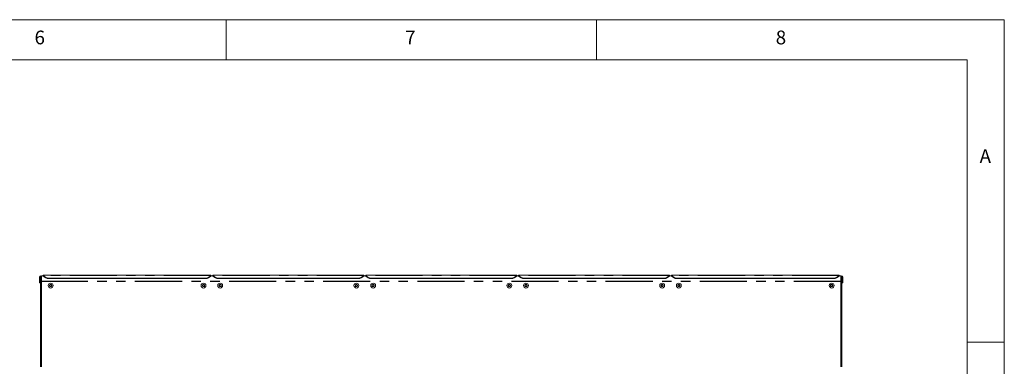
# Model space of a CAD drawing. Units: millimetres. Extents: x 5 to 415, y 5 to 292.
# Drawn here: x 282 to 415, y 245 to 292 of the extents above; entities that cross this region are included whole.
import ezdxf

# ---------------------------------------------------------------- set-up
doc = ezdxf.new("R2010")
doc.units = ezdxf.units.MM
doc.linetypes.add('PHANTOM', pattern=[12.7, 6.35, -1.27, 1.27, -1.27, 1.27, -1.27])
doc.layers.add('SLD-0', color=179, linetype='Continuous')
doc.styles.add('SLDTEXTSTYLE0', font='TXT', dxfattribs={"width": 0.75})

msp = doc.modelspace()

# ---------------------------------------------------------------- linework, layer by layer
at = {"layer": 'SLD-0', "color": 179, "linetype": 'Continuous', "lineweight": 18}
for p, q in [((415, 292), (5, 292)), ((310, 292), (310, 286.5873)), ((360, 286.5873), (360, 292)), ((415, 5), (415, 292)), ((410.0003, 286.5873), (9.5668, 286.5873)), ((410.0003, 286.5873), (410.0003, 47.5873)), ((284.8359, 257.3139), (284.9609, 257.3139)), ((284.8359, 257.3139), (284.8359, 256.7545)), ((284.8359, 256.7545), (284.9609, 256.7545)), ((284.8359, 256.5045), (284.8359, 256.7545)), ((284.9609, 256.5045), (284.8359, 256.5045)), ((284.9609, 257.3139), (284.9609, 256.7545)), ((284.9609, 257.3139), (284.9672, 257.3139)), ((284.9609, 256.5045), (284.9609, 256.7545)), ((284.9672, 257.3139), (285.0922, 257.3139)), ((284.9672, 257.3139), (284.9672, 256.7545)), ((284.9672, 256.7545), (285.0922, 256.7545)), ((284.9672, 245.192), (284.9672, 256.7545)), ((285.3422, 257.4369), (285.0922, 257.4369)), ((285.0922, 257.4369), (285.0922, 257.3139)), ((285.0922, 257.3139), (285.0922, 256.7545)), ((285.0922, 245.192), (285.0922, 256.7545)), ((285.0922, 256.6795), (285.0922, 245.2551)), ((307.9672, 257.5462), (285.3422, 257.5462)), ((285.3422, 257.5023), (285.3422, 257.5462)), ((285.3422, 257.4795), (285.3422, 257.5023)), ((285.3422, 257.4795), (285.6957, 257.2523)), ((285.3422, 257.4077), (285.3422, 257.4795)), ((285.6957, 257.1805), (285.3422, 257.4077)), ((307.2601, 257.1581), (286.0493, 257.1581)), ((307.2601, 257.0863), (286.0493, 257.0863)), ((307.6136, 257.2523), (307.9672, 257.4795)), ((307.9672, 257.4077), (307.6136, 257.1805)), ((307.9672, 257.5462), (307.9672, 257.5023)), ((307.9672, 257.5023), (307.9672, 257.4795)), ((307.9672, 257.4795), (307.9672, 257.4077)), ((308.2172, 257.4369), (307.9672, 257.4369)), ((328.5922, 257.5462), (308.2172, 257.5462)), ((308.2172, 257.5023), (308.2172, 257.5462)), ((308.2172, 257.4795), (308.2172, 257.5023)), ((308.2172, 257.4795), (308.5707, 257.2523)), ((308.2172, 257.4077), (308.2172, 257.4795)), ((308.5707, 257.1805), (308.2172, 257.4077)), ((327.8851, 257.1581), (308.9243, 257.1581)), ((327.8851, 257.0863), (308.9243, 257.0863)), ((328.2386, 257.2523), (328.5922, 257.4795)), ((328.5922, 257.4077), (328.2386, 257.1805)), ((328.5922, 257.5462), (328.5922, 257.5023)), ((328.5922, 257.5023), (328.5922, 257.4795)), ((328.5922, 257.4795), (328.5922, 257.4077)), ((328.8422, 257.4369), (328.5922, 257.4369)), ((349.2172, 257.5462), (328.8422, 257.5462)), ((328.8422, 257.5023), (328.8422, 257.5462)), ((328.8422, 257.4795), (328.8422, 257.5023)), ((328.8422, 257.4795), (329.1957, 257.2523)), ((328.8422, 257.4077), (328.8422, 257.4795)), ((329.1957, 257.1805), (328.8422, 257.4077)), ((348.5101, 257.1581), (329.5493, 257.1581)), ((348.5101, 257.0863), (329.5493, 257.0863)), ((348.8636, 257.2523), (349.2172, 257.4795)), ((349.2172, 257.4077), (348.8636, 257.1805)), ((349.2172, 257.5462), (349.2172, 257.5023)), ((349.2172, 257.5023), (349.2172, 257.4795)), ((349.2172, 257.4795), (349.2172, 257.4077)), ((349.4672, 257.4369), (349.2172, 257.4369)), ((369.8422, 257.5462), (349.4672, 257.5462)), ((349.4672, 257.5023), (349.4672, 257.5462)), ((349.4672, 257.4795), (349.4672, 257.5023)), ((349.4672, 257.4795), (349.8207, 257.2523)), ((349.4672, 257.4077), (349.4672, 257.4795)), ((349.8207, 257.1805), (349.4672, 257.4077)), ((369.1351, 257.1581), (350.1743, 257.1581)), ((369.1351, 257.0863), (350.1743, 257.0863)), ((369.4886, 257.2523), (369.8422, 257.4795)), ((369.8422, 257.4077), (369.4886, 257.1805)), ((369.8422, 257.5462), (369.8422, 257.5023)), ((369.8422, 257.5023), (369.8422, 257.4795)), ((369.8422, 257.4795), (369.8422, 257.4077)), ((370.0922, 257.4369), (369.8422, 257.4369)), ((392.7172, 257.5462), (370.0922, 257.5462)), ((370.0922, 257.5023), (370.0922, 257.5462)), ((370.0922, 257.4795), (370.0922, 257.5023)), ((370.0922, 257.4795), (370.4457, 257.2523)), ((370.0922, 257.4077), (370.0922, 257.4795)), ((370.4457, 257.1805), (370.0922, 257.4077)), ((392.0101, 257.1581), (370.7993, 257.1581)), ((392.0101, 257.0863), (370.7993, 257.0863)), ((392.3636, 257.2523), (392.7172, 257.4795)), ((392.7172, 257.4077), (392.3636, 257.1805)), ((392.7172, 257.5462), (392.7172, 257.5023)), ((392.7172, 257.5023), (392.7172, 257.4795)), ((392.7172, 257.4795), (392.7172, 257.4077)), ((392.9672, 257.4369), (392.7172, 257.4369)), ((392.9672, 257.3139), (392.9672, 257.4369)), ((392.9672, 257.3139), (392.9672, 256.7545)), ((393.0922, 257.3139), (392.9672, 257.3139)), ((393.0922, 256.7545), (392.9672, 256.7545)), ((392.9672, 245.192), (392.9672, 256.7545)), ((392.9672, 245.2551), (392.9672, 256.6795)), ((393.0922, 257.3139), (393.0922, 256.7545)), ((393.0984, 257.3139), (393.0922, 257.3139)), ((393.0922, 245.192), (393.0922, 256.7545)), ((393.0984, 257.3139), (393.0984, 256.7545)), ((393.2234, 257.3139), (393.0984, 257.3139)), ((393.2234, 256.7545), (393.0984, 256.7545)), ((393.0984, 256.5045), (393.0984, 256.7545)), ((393.0984, 256.5045), (393.2234, 256.5045)), ((393.2234, 257.3139), (393.2234, 256.7545)), ((393.2234, 256.5045), (393.2234, 256.7545)), ((286.27, 256.2649), (286.1978, 256.1399)), ((286.1978, 256.1399), (286.27, 256.0149)), ((286.4143, 256.2649), (286.27, 256.2649)), ((286.27, 256.0149), (286.4143, 256.0149)), ((286.4865, 256.1399), (286.4143, 256.2649)), ((286.4143, 256.0149), (286.4865, 256.1399)), ((306.895, 256.2649), (306.8228, 256.1399)), ((306.8228, 256.1399), (306.895, 256.0149)), ((307.0393, 256.2649), (306.895, 256.2649)), ((306.895, 256.0149), (307.0393, 256.0149)), ((307.1115, 256.1399), (307.0393, 256.2649)), ((307.0393, 256.0149), (307.1115, 256.1399)), ((309.145, 256.2649), (309.0728, 256.1399)), ((309.0728, 256.1399), (309.145, 256.0149)), ((309.2893, 256.2649), (309.145, 256.2649)), ((309.145, 256.0149), (309.2893, 256.0149)), ((309.3615, 256.1399), (309.2893, 256.2649)), ((309.2893, 256.0149), (309.3615, 256.1399)), ((327.52, 256.2649), (327.4478, 256.1399)), ((327.4478, 256.1399), (327.52, 256.0149)), ((327.6643, 256.2649), (327.52, 256.2649)), ((327.52, 256.0149), (327.6643, 256.0149)), ((327.7365, 256.1399), (327.6643, 256.2649)), ((327.6643, 256.0149), (327.7365, 256.1399)), ((329.77, 256.2649), (329.6978, 256.1399)), ((329.6978, 256.1399), (329.77, 256.0149)), ((329.9143, 256.2649), (329.77, 256.2649)), ((329.77, 256.0149), (329.9143, 256.0149)), ((329.9865, 256.1399), (329.9143, 256.2649)), ((329.9143, 256.0149), (329.9865, 256.1399)), ((348.145, 256.2649), (348.0728, 256.1399)), ((348.0728, 256.1399), (348.145, 256.0149)), ((348.2893, 256.2649), (348.145, 256.2649)), ((348.145, 256.0149), (348.2893, 256.0149)), ((348.3615, 256.1399), (348.2893, 256.2649)), ((348.2893, 256.0149), (348.3615, 256.1399)), ((350.395, 256.2649), (350.3228, 256.1399)), ((350.3228, 256.1399), (350.395, 256.0149)), ((350.5393, 256.2649), (350.395, 256.2649)), ((350.395, 256.0149), (350.5393, 256.0149)), ((350.6115, 256.1399), (350.5393, 256.2649)), ((350.5393, 256.0149), (350.6115, 256.1399)), ((368.77, 256.2649), (368.6978, 256.1399)), ((368.6978, 256.1399), (368.77, 256.0149)), ((368.9143, 256.2649), (368.77, 256.2649)), ((368.77, 256.0149), (368.9143, 256.0149)), ((368.9865, 256.1399), (368.9143, 256.2649)), ((368.9143, 256.0149), (368.9865, 256.1399)), ((371.02, 256.2649), (370.9478, 256.1399)), ((370.9478, 256.1399), (371.02, 256.0149)), ((371.1643, 256.2649), (371.02, 256.2649)), ((371.02, 256.0149), (371.1643, 256.0149)), ((371.2365, 256.1399), (371.1643, 256.2649)), ((371.1643, 256.0149), (371.2365, 256.1399)), ((391.645, 256.2649), (391.5728, 256.1399)), ((391.5728, 256.1399), (391.645, 256.0149)), ((391.7893, 256.2649), (391.645, 256.2649)), ((391.645, 256.0149), (391.7893, 256.0149)), ((391.8615, 256.1399), (391.7893, 256.2649)), ((391.7893, 256.0149), (391.8615, 256.1399)), ((415, 248.5), (410, 248.5))]:
    msp.add_line(p, q, dxfattribs=at)
at = {"layer": 'SLD-0', "color": 8, "linetype": 'PHANTOM', "lineweight": 18}
for p, q in [((392.9672, 256.7442), (285.0922, 256.7442)), ((392.9672, 256.6795), (285.0922, 256.6795)), ((307.9672, 257.5023), (285.3422, 257.5023)), ((285.6957, 257.1805), (285.6957, 257.2523)), ((286.0493, 257.1581), (286.0493, 257.0863)), ((307.2601, 257.0863), (307.2601, 257.1581)), ((307.6136, 257.2523), (307.6136, 257.1805)), ((328.5922, 257.5023), (308.2172, 257.5023)), ((308.5707, 257.1805), (308.5707, 257.2523)), ((308.9243, 257.1581), (308.9243, 257.0863)), ((327.8851, 257.0863), (327.8851, 257.1581)), ((328.2386, 257.2523), (328.2386, 257.1805)), ((349.2172, 257.5023), (328.8422, 257.5023)), ((329.1957, 257.1805), (329.1957, 257.2523)), ((329.5493, 257.1581), (329.5493, 257.0863)), ((348.5101, 257.0863), (348.5101, 257.1581)), ((348.8636, 257.2523), (348.8636, 257.1805)), ((369.8422, 257.5023), (349.4672, 257.5023)), ((349.8207, 257.1805), (349.8207, 257.2523)), ((350.1743, 257.1581), (350.1743, 257.0863)), ((369.1351, 257.0863), (369.1351, 257.1581)), ((369.4886, 257.2523), (369.4886, 257.1805)), ((392.7172, 257.5023), (370.0922, 257.5023)), ((370.4457, 257.1805), (370.4457, 257.2523)), ((370.7993, 257.1581), (370.7993, 257.0863)), ((392.0101, 257.0863), (392.0101, 257.1581)), ((392.3636, 257.2523), (392.3636, 257.1805))]:
    msp.add_line(p, q, dxfattribs=at)
at = {"layer": 'SLD-0', "color": 179, "linetype": 'Continuous', "lineweight": 18}
for centre, radius in [((286.3422, 256.1399), 0.3281), ((306.9672, 256.1399), 0.3281), ((309.2172, 256.1399), 0.3281), ((327.5922, 256.1399), 0.3281), ((329.8422, 256.1399), 0.3281), ((348.2172, 256.1399), 0.3281), ((350.4672, 256.1399), 0.3281), ((368.8422, 256.1399), 0.3281), ((371.0922, 256.1399), 0.3281), ((391.7172, 256.1399), 0.3281), ((286.3422, 256.1399), 0.1447), ((306.9672, 256.1399), 0.1447), ((309.2172, 256.1399), 0.1447), ((327.5922, 256.1399), 0.1447), ((329.8422, 256.1399), 0.1447), ((348.2172, 256.1399), 0.1447), ((350.4672, 256.1399), 0.1447), ((368.8422, 256.1399), 0.1447), ((371.0922, 256.1399), 0.1447), ((391.7172, 256.1399), 0.1447)]:
    msp.add_circle(centre, radius, dxfattribs=at)
for centre, radius, start, end in [((284.964, 257.3139), 0.1281, 0, 179.999845), ((286.0366, 257.8215), 0.6635, 239.086562, 271.094872), ((286.0366, 257.7497), 0.6635, 239.086846, 271.09487), ((307.2727, 257.8215), 0.6635, 268.905128, 300.913438), ((307.2727, 257.7497), 0.6635, 268.90513, 300.913154), ((308.9116, 257.8215), 0.6635, 239.086434, 271.095), ((308.9116, 257.7497), 0.6635, 239.086718, 271.094998), ((327.8977, 257.8215), 0.6635, 268.905265, 300.913226), ((327.8977, 257.7497), 0.6635, 268.905267, 300.912942), ((329.5366, 257.8215), 0.6635, 239.086774, 271.094735), ((329.5366, 257.7497), 0.6635, 239.087058, 271.094733), ((348.5227, 257.8215), 0.6635, 268.905265, 300.913226), ((348.5227, 257.7497), 0.6635, 268.905267, 300.912942), ((350.1616, 257.8215), 0.6635, 239.086774, 271.094735), ((350.1616, 257.7497), 0.6635, 239.087058, 271.094733), ((369.1477, 257.8215), 0.6635, 268.905, 300.913566), ((369.1477, 257.7497), 0.6635, 268.905002, 300.913282), ((370.7866, 257.8215), 0.6635, 239.086562, 271.094872), ((370.7866, 257.7497), 0.6635, 239.086846, 271.09487), ((392.0227, 257.8215), 0.6635, 268.905128, 300.913438), ((392.0227, 257.7497), 0.6635, 268.90513, 300.913154), ((393.0953, 257.3139), 0.1281, 0.000155, 180), ((286.3422, 256.1399), 0.125, 150, 210), ((286.3422, 256.1399), 0.125, 90, 150), ((286.3422, 256.1399), 0.125, 210, 270), ((286.3422, 256.1399), 0.125, 30, 90), ((286.3422, 256.1399), 0.125, 270, 330), ((286.3422, 256.1399), 0.125, 330, 30), ((306.9672, 256.1399), 0.125, 150, 210), ((306.9672, 256.1399), 0.125, 90, 150), ((306.9672, 256.1399), 0.125, 210, 270), ((306.9672, 256.1399), 0.125, 30, 90), ((306.9672, 256.1399), 0.125, 270, 330), ((306.9672, 256.1399), 0.125, 330, 30), ((309.2172, 256.1399), 0.125, 150, 210), ((309.2172, 256.1399), 0.125, 90, 150), ((309.2172, 256.1399), 0.125, 210, 270), ((309.2172, 256.1399), 0.125, 30, 90), ((309.2172, 256.1399), 0.125, 270, 330), ((309.2172, 256.1399), 0.125, 330, 30), ((327.5922, 256.1399), 0.125, 150, 210), ((327.5922, 256.1399), 0.125, 90, 150), ((327.5922, 256.1399), 0.125, 210, 270), ((327.5922, 256.1399), 0.125, 30, 90), ((327.5922, 256.1399), 0.125, 270, 330), ((327.5922, 256.1399), 0.125, 330, 30), ((329.8422, 256.1399), 0.125, 150, 210), ((329.8422, 256.1399), 0.125, 90, 150), ((329.8422, 256.1399), 0.125, 210, 270), ((329.8422, 256.1399), 0.125, 30, 90), ((329.8422, 256.1399), 0.125, 270, 330), ((329.8422, 256.1399), 0.125, 330, 30), ((348.2172, 256.1399), 0.125, 150, 210), ((348.2172, 256.1399), 0.125, 90, 150), ((348.2172, 256.1399), 0.125, 210, 270), ((348.2172, 256.1399), 0.125, 30, 90), ((348.2172, 256.1399), 0.125, 270, 330), ((348.2172, 256.1399), 0.125, 330, 30), ((350.4672, 256.1399), 0.125, 150, 210), ((350.4672, 256.1399), 0.125, 90, 150), ((350.4672, 256.1399), 0.125, 210, 270), ((350.4672, 256.1399), 0.125, 30, 90), ((350.4672, 256.1399), 0.125, 270, 330), ((350.4672, 256.1399), 0.125, 330, 30), ((368.8422, 256.1399), 0.125, 150, 210), ((368.8422, 256.1399), 0.125, 90, 150), ((368.8422, 256.1399), 0.125, 210, 270), ((368.8422, 256.1399), 0.125, 30, 90), ((368.8422, 256.1399), 0.125, 270, 330), ((368.8422, 256.1399), 0.125, 330, 30), ((371.0922, 256.1399), 0.125, 150, 210), ((371.0922, 256.1399), 0.125, 90, 150), ((371.0922, 256.1399), 0.125, 210, 270), ((371.0922, 256.1399), 0.125, 30, 90), ((371.0922, 256.1399), 0.125, 270, 330), ((371.0922, 256.1399), 0.125, 330, 30), ((391.7172, 256.1399), 0.125, 150, 210), ((391.7172, 256.1399), 0.125, 90, 150), ((391.7172, 256.1399), 0.125, 210, 270), ((391.7172, 256.1399), 0.125, 30, 90), ((391.7172, 256.1399), 0.125, 270, 330), ((391.7172, 256.1399), 0.125, 330, 30)]:
    msp.add_arc(centre, radius, start, end, dxfattribs=at)

# ---------------------------------------------------------------- texts
at = {"layer": 'SLD-0', "color": 179, "char_height": 1.8521, "attachment_point": 1, "style": 'SLDTEXTSTYLE0'}
for s, insert in [('6', (284.1667, 290.5294)), ('6', (284.1667, 290.5294)), ('7', (334.1667, 290.5294)), ('7', (334.1667, 290.5294)), ('8', (384.1667, 290.5294)), ('8', (384.1667, 290.5294)), ('A', (411.6667, 274.5294)), ('A', (411.6667, 274.5294))]:
    msp.add_mtext(s, dxfattribs=dict(at, insert=insert))

doc.saveas('drawing.dxf')
